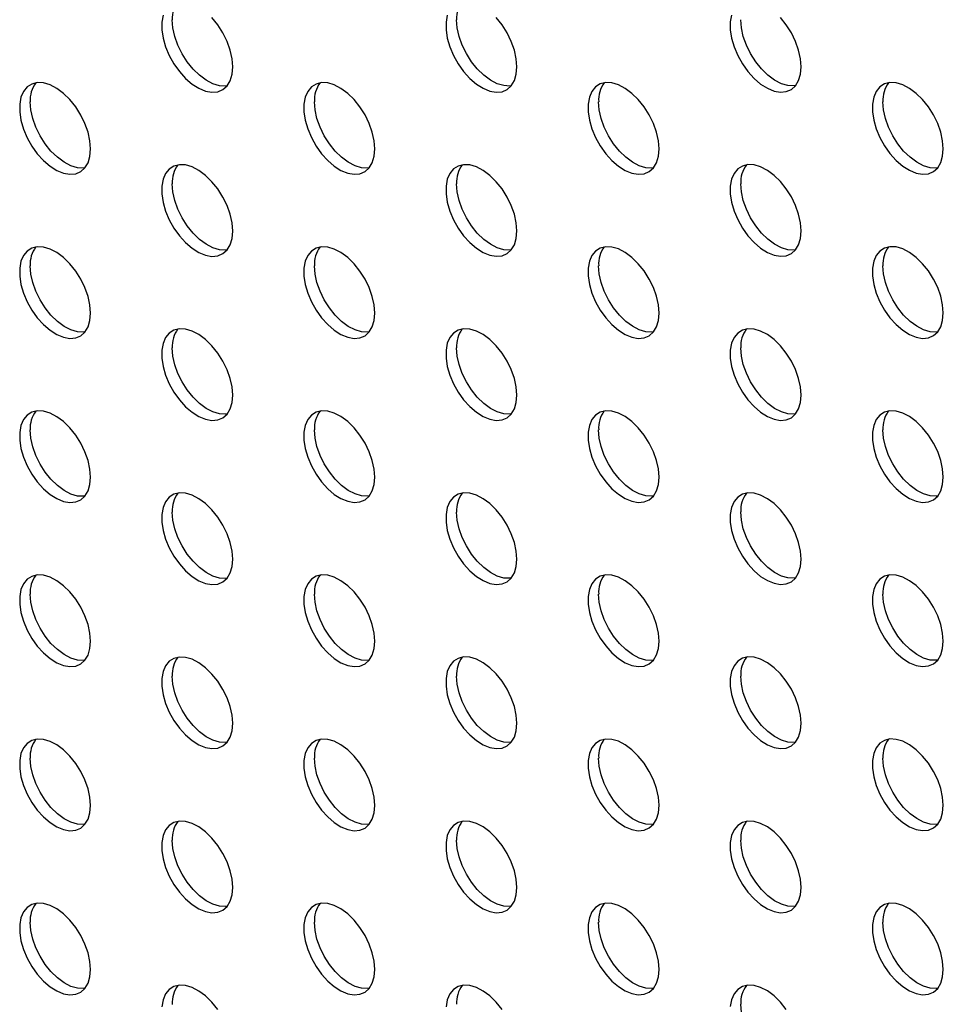
# Model space of a CAD drawing. Units: millimetres. Extents: x 2321 to 4024, y 26 to 608.
# Drawn here: x 2825 to 2844, y 171 to 191 of the extents above; entities that cross this region are included whole.
import ezdxf

# ---------------------------------------------------------------- set-up
doc = ezdxf.new("R2010")
doc.units = ezdxf.units.MM

msp = doc.modelspace()

# ---------------------------------------------------------------- linework, layer by layer
at = {"color": 7, "linetype": 'Continuous', "lineweight": 25, "flags": 128}
for points in [[(2828.296, 190.763), (2828.271, 190.626), (2828.271, 190.47), (2828.296, 190.303), (2828.346, 190.13), (2828.419, 189.958), (2828.512, 189.792), (2828.621, 189.639), (2828.744, 189.504), (2828.874, 189.392), (2829.009, 189.307), (2829.142, 189.252), (2829.269, 189.229), (2829.385, 189.24), (2829.487, 189.283), (2829.57, 189.357), (2829.631, 189.459), (2829.669, 189.586), (2829.682, 189.734)], [(2829.682, 189.734), (2829.669, 189.895), (2829.631, 190.066), (2829.57, 190.24), (2829.487, 190.41), (2829.385, 190.57), (2829.269, 190.715)], [(2833.953, 190.764), (2833.928, 190.626), (2833.928, 190.471), (2833.953, 190.304), (2834.003, 190.131), (2834.076, 189.958), (2834.169, 189.792), (2834.278, 189.639), (2834.4, 189.504), (2834.531, 189.392), (2834.665, 189.307), (2834.798, 189.252), (2834.925, 189.23), (2835.042, 189.24), (2835.144, 189.283), (2835.227, 189.357), (2835.288, 189.46), (2835.326, 189.587), (2835.339, 189.734)], [(2835.339, 189.734), (2835.326, 189.896), (2835.288, 190.067), (2835.227, 190.24), (2835.144, 190.41), (2835.042, 190.571), (2834.925, 190.715)], [(2839.61, 190.764), (2839.585, 190.627), (2839.585, 190.472), (2839.61, 190.304), (2839.66, 190.131), (2839.733, 189.959), (2839.826, 189.793), (2839.935, 189.64), (2840.057, 189.505), (2840.188, 189.393), (2840.322, 189.308), (2840.455, 189.253), (2840.582, 189.23), (2840.699, 189.241), (2840.8, 189.284), (2840.883, 189.358), (2840.945, 189.46), (2840.983, 189.587), (2840.996, 189.735)], [(2840.996, 189.735), (2840.983, 189.896), (2840.945, 190.067), (2840.883, 190.241), (2840.8, 190.411), (2840.699, 190.571), (2840.582, 190.716)], [(2829.57, 189.357), (2829.541, 189.353), (2829.418, 189.359), (2829.288, 189.398), (2829.153, 189.468), (2829.02, 189.567), (2828.893, 189.691), (2828.777, 189.836), (2828.675, 189.996), (2828.592, 190.166), (2828.531, 190.34), (2828.493, 190.51), (2828.48, 190.672)], [(2835.226, 189.357), (2835.197, 189.353), (2835.075, 189.36), (2834.945, 189.398), (2834.81, 189.469), (2834.677, 189.567), (2834.55, 189.692), (2834.434, 189.836), (2834.332, 189.997), (2834.249, 190.167), (2834.187, 190.34), (2834.15, 190.511), (2834.137, 190.673)], [(2840.883, 189.358), (2840.854, 189.354), (2840.732, 189.36), (2840.601, 189.399), (2840.467, 189.469), (2840.334, 189.568), (2840.207, 189.692), (2840.091, 189.837), (2839.989, 189.997), (2839.906, 190.167), (2839.844, 190.341), (2839.806, 190.512), (2839.794, 190.673)], [(2826.854, 188.1), (2826.841, 188.262), (2826.803, 188.433), (2826.741, 188.606), (2826.658, 188.776), (2826.557, 188.937), (2826.44, 189.082), (2826.313, 189.206), (2826.18, 189.305), (2826.046, 189.375), (2825.915, 189.414), (2825.793, 189.42), (2825.683, 189.393), (2825.591, 189.334), (2825.518, 189.245), (2825.468, 189.13), (2825.443, 188.992), (2825.443, 188.837), (2825.468, 188.67), (2825.518, 188.497), (2825.591, 188.324), (2825.683, 188.159), (2825.793, 188.005), (2825.915, 187.87), (2826.046, 187.758), (2826.18, 187.673), (2826.313, 187.619), (2826.44, 187.596), (2826.557, 187.606), (2826.658, 187.649), (2826.741, 187.724), (2826.803, 187.826), (2826.841, 187.953), (2826.854, 188.1)], [(2832.51, 188.101), (2832.498, 188.263), (2832.46, 188.433), (2832.398, 188.607), (2832.315, 188.777), (2832.213, 188.937), (2832.097, 189.082), (2831.97, 189.206), (2831.837, 189.305), (2831.703, 189.375), (2831.572, 189.414), (2831.45, 189.42), (2831.34, 189.393), (2831.248, 189.335), (2831.175, 189.246), (2831.125, 189.131), (2831.099, 188.993), (2831.099, 188.838), (2831.125, 188.671), (2831.175, 188.498), (2831.248, 188.325), (2831.34, 188.159), (2831.45, 188.006), (2831.572, 187.871), (2831.703, 187.759), (2831.837, 187.674), (2831.97, 187.619), (2832.097, 187.597), (2832.213, 187.607), (2832.315, 187.65), (2832.398, 187.724), (2832.46, 187.826), (2832.498, 187.954), (2832.51, 188.101)], [(2838.167, 188.101), (2838.155, 188.263), (2838.117, 188.434), (2838.055, 188.607), (2837.972, 188.777), (2837.87, 188.938), (2837.754, 189.083), (2837.627, 189.207), (2837.494, 189.306), (2837.36, 189.376), (2837.229, 189.415), (2837.107, 189.421), (2836.997, 189.394), (2836.904, 189.335), (2836.832, 189.246), (2836.782, 189.131), (2836.756, 188.993), (2836.756, 188.838), (2836.782, 188.671), (2836.832, 188.498), (2836.904, 188.326), (2836.997, 188.16), (2837.107, 188.006), (2837.229, 187.871), (2837.36, 187.759), (2837.494, 187.674), (2837.627, 187.62), (2837.754, 187.597), (2837.87, 187.608), (2837.972, 187.651), (2838.055, 187.725), (2838.117, 187.827), (2838.155, 187.954), (2838.167, 188.101)], [(2843.824, 188.102), (2843.811, 188.264), (2843.773, 188.434), (2843.712, 188.608), (2843.629, 188.778), (2843.527, 188.938), (2843.411, 189.083), (2843.284, 189.207), (2843.151, 189.306), (2843.016, 189.376), (2842.886, 189.415), (2842.763, 189.421), (2842.654, 189.394), (2842.561, 189.336), (2842.489, 189.247), (2842.439, 189.132), (2842.413, 188.994), (2842.413, 188.839), (2842.439, 188.672), (2842.489, 188.499), (2842.561, 188.326), (2842.654, 188.16), (2842.763, 188.007), (2842.886, 187.872), (2843.016, 187.76), (2843.151, 187.675), (2843.284, 187.62), (2843.411, 187.598), (2843.527, 187.608), (2843.629, 187.651), (2843.712, 187.725), (2843.773, 187.828), (2843.811, 187.955), (2843.824, 188.102)], [(2826.741, 187.723), (2826.712, 187.72), (2826.59, 187.726), (2826.459, 187.765), (2826.325, 187.835), (2826.192, 187.934), (2826.065, 188.058), (2825.948, 188.202), (2825.847, 188.363), (2825.764, 188.533), (2825.702, 188.706), (2825.664, 188.877), (2825.651, 189.039)], [(2832.398, 187.724), (2832.369, 187.72), (2832.247, 187.726), (2832.116, 187.765), (2831.982, 187.835), (2831.849, 187.934), (2831.722, 188.058), (2831.605, 188.203), (2831.504, 188.363), (2831.421, 188.533), (2831.359, 188.707), (2831.321, 188.878), (2831.308, 189.04)], [(2838.055, 187.724), (2838.026, 187.721), (2837.904, 187.727), (2837.773, 187.766), (2837.639, 187.836), (2837.506, 187.935), (2837.379, 188.059), (2837.262, 188.204), (2837.161, 188.364), (2837.077, 188.534), (2837.016, 188.707), (2836.978, 188.878), (2836.965, 189.04)], [(2843.712, 187.725), (2843.683, 187.721), (2843.56, 187.727), (2843.43, 187.766), (2843.296, 187.836), (2843.162, 187.935), (2843.035, 188.059), (2842.919, 188.204), (2842.817, 188.364), (2842.734, 188.534), (2842.673, 188.708), (2842.635, 188.879), (2842.622, 189.041)], [(2829.682, 186.467), (2829.669, 186.629), (2829.631, 186.8), (2829.57, 186.974), (2829.487, 187.144), (2829.385, 187.304), (2829.269, 187.449), (2829.142, 187.573), (2829.009, 187.672), (2828.874, 187.742), (2828.744, 187.781), (2828.621, 187.787), (2828.512, 187.76), (2828.419, 187.701), (2828.346, 187.613), (2828.296, 187.497), (2828.271, 187.36), (2828.271, 187.204), (2828.296, 187.037), (2828.346, 186.864), (2828.419, 186.692), (2828.512, 186.526), (2828.621, 186.373), (2828.744, 186.237), (2828.874, 186.125), (2829.009, 186.041), (2829.142, 185.986), (2829.269, 185.963), (2829.385, 185.974), (2829.487, 186.017), (2829.57, 186.091), (2829.631, 186.193), (2829.669, 186.32), (2829.682, 186.467)], [(2835.339, 186.468), (2835.326, 186.63), (2835.288, 186.801), (2835.227, 186.974), (2835.144, 187.144), (2835.042, 187.304), (2834.925, 187.449), (2834.798, 187.573), (2834.665, 187.672), (2834.531, 187.742), (2834.4, 187.781), (2834.278, 187.787), (2834.169, 187.761), (2834.076, 187.702), (2834.003, 187.613), (2833.953, 187.498), (2833.928, 187.36), (2833.928, 187.205), (2833.953, 187.038), (2834.003, 186.865), (2834.076, 186.692), (2834.169, 186.526), (2834.278, 186.373), (2834.4, 186.238), (2834.531, 186.126), (2834.665, 186.041), (2834.798, 185.986), (2834.925, 185.964), (2835.042, 185.974), (2835.144, 186.017), (2835.227, 186.091), (2835.288, 186.194), (2835.326, 186.321), (2835.339, 186.468)], [(2840.996, 186.468), (2840.983, 186.63), (2840.945, 186.801), (2840.883, 186.975), (2840.8, 187.145), (2840.699, 187.305), (2840.582, 187.45), (2840.455, 187.574), (2840.322, 187.673), (2840.188, 187.743), (2840.057, 187.782), (2839.935, 187.788), (2839.826, 187.761), (2839.733, 187.702), (2839.66, 187.614), (2839.61, 187.498), (2839.585, 187.361), (2839.585, 187.205), (2839.61, 187.038), (2839.66, 186.865), (2839.733, 186.693), (2839.826, 186.527), (2839.935, 186.374), (2840.057, 186.238), (2840.188, 186.126), (2840.322, 186.042), (2840.455, 185.987), (2840.582, 185.964), (2840.699, 185.975), (2840.8, 186.018), (2840.883, 186.092), (2840.945, 186.194), (2840.983, 186.321), (2840.996, 186.468)], [(2829.57, 186.09), (2829.541, 186.087), (2829.418, 186.093), (2829.288, 186.132), (2829.153, 186.202), (2829.02, 186.301), (2828.893, 186.425), (2828.777, 186.57), (2828.675, 186.73), (2828.592, 186.9), (2828.531, 187.074), (2828.493, 187.244), (2828.48, 187.406)], [(2835.226, 186.091), (2835.197, 186.087), (2835.075, 186.093), (2834.945, 186.132), (2834.81, 186.202), (2834.677, 186.301), (2834.55, 186.425), (2834.434, 186.57), (2834.332, 186.73), (2834.249, 186.9), (2834.187, 187.074), (2834.15, 187.245), (2834.137, 187.407)], [(2840.883, 186.092), (2840.854, 186.088), (2840.732, 186.094), (2840.601, 186.133), (2840.467, 186.203), (2840.334, 186.302), (2840.207, 186.426), (2840.091, 186.571), (2839.989, 186.731), (2839.906, 186.901), (2839.844, 187.075), (2839.806, 187.245), (2839.794, 187.407)], [(2826.854, 184.834), (2826.841, 184.996), (2826.803, 185.167), (2826.741, 185.34), (2826.658, 185.51), (2826.557, 185.671), (2826.44, 185.815), (2826.313, 185.939), (2826.18, 186.038), (2826.046, 186.109), (2825.915, 186.147), (2825.793, 186.153), (2825.683, 186.127), (2825.591, 186.068), (2825.518, 185.979), (2825.468, 185.864), (2825.443, 185.726), (2825.443, 185.571), (2825.468, 185.404), (2825.518, 185.231), (2825.591, 185.058), (2825.683, 184.892), (2825.793, 184.739), (2825.915, 184.604), (2826.046, 184.492), (2826.18, 184.407), (2826.313, 184.352), (2826.44, 184.33), (2826.557, 184.34), (2826.658, 184.383), (2826.741, 184.457), (2826.803, 184.56), (2826.841, 184.687), (2826.854, 184.834)], [(2832.51, 184.835), (2832.498, 184.996), (2832.46, 185.167), (2832.398, 185.341), (2832.315, 185.511), (2832.213, 185.671), (2832.097, 185.816), (2831.97, 185.94), (2831.837, 186.039), (2831.703, 186.109), (2831.572, 186.148), (2831.45, 186.154), (2831.34, 186.127), (2831.248, 186.068), (2831.175, 185.98), (2831.125, 185.864), (2831.099, 185.727), (2831.099, 185.571), (2831.125, 185.404), (2831.175, 185.231), (2831.248, 185.059), (2831.34, 184.893), (2831.45, 184.74), (2831.572, 184.605), (2831.703, 184.493), (2831.837, 184.408), (2831.97, 184.353), (2832.097, 184.33), (2832.213, 184.341), (2832.315, 184.384), (2832.398, 184.458), (2832.46, 184.56), (2832.498, 184.687), (2832.51, 184.835)], [(2838.167, 184.835), (2838.155, 184.997), (2838.117, 185.168), (2838.055, 185.341), (2837.972, 185.511), (2837.87, 185.672), (2837.754, 185.816), (2837.627, 185.941), (2837.494, 186.039), (2837.36, 186.11), (2837.229, 186.148), (2837.107, 186.155), (2836.997, 186.128), (2836.904, 186.069), (2836.832, 185.98), (2836.782, 185.865), (2836.756, 185.727), (2836.756, 185.572), (2836.782, 185.405), (2836.832, 185.232), (2836.904, 185.059), (2836.997, 184.893), (2837.107, 184.74), (2837.229, 184.605), (2837.36, 184.493), (2837.494, 184.408), (2837.627, 184.354), (2837.754, 184.331), (2837.87, 184.341), (2837.972, 184.384), (2838.055, 184.458), (2838.117, 184.561), (2838.155, 184.688), (2838.167, 184.835)], [(2843.824, 184.836), (2843.811, 184.998), (2843.773, 185.168), (2843.712, 185.342), (2843.629, 185.512), (2843.527, 185.672), (2843.411, 185.817), (2843.284, 185.941), (2843.151, 186.04), (2843.016, 186.11), (2842.886, 186.149), (2842.763, 186.155), (2842.654, 186.128), (2842.561, 186.069), (2842.489, 185.981), (2842.439, 185.866), (2842.413, 185.728), (2842.413, 185.573), (2842.439, 185.405), (2842.489, 185.232), (2842.561, 185.06), (2842.654, 184.894), (2842.763, 184.741), (2842.886, 184.606), (2843.016, 184.494), (2843.151, 184.409), (2843.284, 184.354), (2843.411, 184.331), (2843.527, 184.342), (2843.629, 184.385), (2843.712, 184.459), (2843.773, 184.561), (2843.811, 184.688), (2843.824, 184.836)], [(2843.712, 184.459), (2843.683, 184.455), (2843.56, 184.461), (2843.43, 184.5), (2843.296, 184.57), (2843.162, 184.669), (2843.035, 184.793), (2842.919, 184.938), (2842.817, 185.098), (2842.734, 185.268), (2842.673, 185.442), (2842.635, 185.613), (2842.622, 185.774)], [(2826.741, 184.457), (2826.712, 184.453), (2826.59, 184.46), (2826.459, 184.498), (2826.325, 184.568), (2826.192, 184.667), (2826.065, 184.791), (2825.948, 184.936), (2825.847, 185.097), (2825.764, 185.267), (2825.702, 185.44), (2825.664, 185.611), (2825.651, 185.773)], [(2832.398, 184.458), (2832.369, 184.454), (2832.247, 184.46), (2832.116, 184.499), (2831.982, 184.569), (2831.849, 184.668), (2831.722, 184.792), (2831.605, 184.937), (2831.504, 185.097), (2831.421, 185.267), (2831.359, 185.441), (2831.321, 185.611), (2831.308, 185.773)], [(2838.055, 184.458), (2838.026, 184.454), (2837.904, 184.461), (2837.773, 184.499), (2837.639, 184.57), (2837.506, 184.668), (2837.379, 184.793), (2837.262, 184.937), (2837.161, 185.098), (2837.077, 185.268), (2837.016, 185.441), (2836.978, 185.612), (2836.965, 185.774)], [(2829.682, 183.201), (2829.669, 183.363), (2829.631, 183.534), (2829.57, 183.707), (2829.487, 183.877), (2829.385, 184.038), (2829.269, 184.183), (2829.142, 184.307), (2829.009, 184.406), (2828.874, 184.476), (2828.744, 184.515), (2828.621, 184.521), (2828.512, 184.494), (2828.419, 184.435), (2828.346, 184.346), (2828.296, 184.231), (2828.271, 184.093), (2828.271, 183.938), (2828.296, 183.771), (2828.346, 183.598), (2828.419, 183.426), (2828.512, 183.26), (2828.621, 183.106), (2828.744, 182.971), (2828.874, 182.859), (2829.009, 182.774), (2829.142, 182.72), (2829.269, 182.697), (2829.385, 182.707), (2829.487, 182.75), (2829.57, 182.825), (2829.631, 182.927), (2829.669, 183.054), (2829.682, 183.201)], [(2835.339, 183.202), (2835.326, 183.364), (2835.288, 183.534), (2835.227, 183.708), (2835.144, 183.878), (2835.042, 184.038), (2834.925, 184.183), (2834.798, 184.307), (2834.665, 184.406), (2834.531, 184.476), (2834.4, 184.515), (2834.278, 184.521), (2834.169, 184.494), (2834.076, 184.436), (2834.003, 184.347), (2833.953, 184.232), (2833.928, 184.094), (2833.928, 183.939), (2833.953, 183.772), (2834.003, 183.599), (2834.076, 183.426), (2834.169, 183.26), (2834.278, 183.107), (2834.4, 182.972), (2834.531, 182.86), (2834.665, 182.775), (2834.798, 182.72), (2834.925, 182.698), (2835.042, 182.708), (2835.144, 182.751), (2835.227, 182.825), (2835.288, 182.927), (2835.326, 183.055), (2835.339, 183.202)], [(2840.996, 183.202), (2840.983, 183.364), (2840.945, 183.535), (2840.883, 183.709), (2840.8, 183.878), (2840.699, 184.039), (2840.582, 184.184), (2840.455, 184.308), (2840.322, 184.407), (2840.188, 184.477), (2840.057, 184.516), (2839.935, 184.522), (2839.826, 184.495), (2839.733, 184.436), (2839.66, 184.347), (2839.61, 184.232), (2839.585, 184.094), (2839.585, 183.939), (2839.61, 183.772), (2839.66, 183.599), (2839.733, 183.427), (2839.826, 183.261), (2839.935, 183.107), (2840.057, 182.972), (2840.188, 182.86), (2840.322, 182.775), (2840.455, 182.721), (2840.582, 182.698), (2840.699, 182.709), (2840.8, 182.752), (2840.883, 182.826), (2840.945, 182.928), (2840.983, 183.055), (2840.996, 183.202)], [(2829.57, 182.824), (2829.541, 182.821), (2829.418, 182.827), (2829.288, 182.866), (2829.153, 182.936), (2829.02, 183.035), (2828.893, 183.159), (2828.777, 183.303), (2828.675, 183.464), (2828.592, 183.634), (2828.531, 183.807), (2828.493, 183.978), (2828.48, 184.14)], [(2835.226, 182.825), (2835.197, 182.821), (2835.075, 182.827), (2834.945, 182.866), (2834.81, 182.936), (2834.677, 183.035), (2834.55, 183.159), (2834.434, 183.304), (2834.332, 183.464), (2834.249, 183.634), (2834.187, 183.808), (2834.15, 183.979), (2834.137, 184.141)], [(2840.883, 182.825), (2840.854, 182.822), (2840.732, 182.828), (2840.601, 182.867), (2840.467, 182.937), (2840.334, 183.036), (2840.207, 183.16), (2840.091, 183.305), (2839.989, 183.465), (2839.906, 183.635), (2839.844, 183.808), (2839.806, 183.979), (2839.794, 184.141)], [(2826.854, 181.568), (2826.841, 181.73), (2826.803, 181.901), (2826.741, 182.074), (2826.658, 182.244), (2826.557, 182.404), (2826.44, 182.549), (2826.313, 182.673), (2826.18, 182.772), (2826.046, 182.842), (2825.915, 182.881), (2825.793, 182.887), (2825.683, 182.86), (2825.591, 182.802), (2825.518, 182.713), (2825.468, 182.598), (2825.443, 182.46), (2825.443, 182.305), (2825.468, 182.138), (2825.518, 181.965), (2825.591, 181.792), (2825.683, 181.626), (2825.793, 181.473), (2825.915, 181.338), (2826.046, 181.226), (2826.18, 181.141), (2826.313, 181.086), (2826.44, 181.064), (2826.557, 181.074), (2826.658, 181.117), (2826.741, 181.191), (2826.803, 181.294), (2826.841, 181.421), (2826.854, 181.568)], [(2832.51, 181.568), (2832.498, 181.73), (2832.46, 181.901), (2832.398, 182.075), (2832.315, 182.245), (2832.213, 182.405), (2832.097, 182.55), (2831.97, 182.674), (2831.837, 182.773), (2831.703, 182.843), (2831.572, 182.882), (2831.45, 182.888), (2831.34, 182.861), (2831.248, 182.802), (2831.175, 182.714), (2831.125, 182.598), (2831.099, 182.461), (2831.099, 182.305), (2831.125, 182.138), (2831.175, 181.965), (2831.248, 181.793), (2831.34, 181.627), (2831.45, 181.474), (2831.572, 181.338), (2831.703, 181.226), (2831.837, 181.142), (2831.97, 181.087), (2832.097, 181.064), (2832.213, 181.075), (2832.315, 181.118), (2832.398, 181.192), (2832.46, 181.294), (2832.498, 181.421), (2832.51, 181.568)], [(2838.167, 181.569), (2838.155, 181.731), (2838.117, 181.902), (2838.055, 182.075), (2837.972, 182.245), (2837.87, 182.405), (2837.754, 182.55), (2837.627, 182.674), (2837.494, 182.773), (2837.36, 182.843), (2837.229, 182.882), (2837.107, 182.888), (2836.997, 182.862), (2836.904, 182.803), (2836.832, 182.714), (2836.782, 182.599), (2836.756, 182.461), (2836.756, 182.306), (2836.782, 182.139), (2836.832, 181.966), (2836.904, 181.793), (2836.997, 181.627), (2837.107, 181.474), (2837.229, 181.339), (2837.36, 181.227), (2837.494, 181.142), (2837.627, 181.087), (2837.754, 181.065), (2837.87, 181.075), (2837.972, 181.118), (2838.055, 181.192), (2838.117, 181.295), (2838.155, 181.422), (2838.167, 181.569)], [(2843.824, 181.569), (2843.811, 181.731), (2843.773, 181.902), (2843.712, 182.076), (2843.629, 182.246), (2843.527, 182.406), (2843.411, 182.551), (2843.284, 182.675), (2843.151, 182.774), (2843.016, 182.844), (2842.886, 182.883), (2842.763, 182.889), (2842.654, 182.862), (2842.561, 182.803), (2842.489, 182.715), (2842.439, 182.599), (2842.413, 182.462), (2842.413, 182.306), (2842.439, 182.139), (2842.489, 181.966), (2842.561, 181.794), (2842.654, 181.628), (2842.763, 181.475), (2842.886, 181.34), (2843.016, 181.227), (2843.151, 181.143), (2843.284, 181.088), (2843.411, 181.065), (2843.527, 181.076), (2843.629, 181.119), (2843.712, 181.193), (2843.773, 181.295), (2843.811, 181.422), (2843.824, 181.569)], [(2826.741, 181.191), (2826.712, 181.187), (2826.59, 181.193), (2826.459, 181.232), (2826.325, 181.302), (2826.192, 181.401), (2826.065, 181.525), (2825.948, 181.67), (2825.847, 181.83), (2825.764, 182), (2825.702, 182.174), (2825.664, 182.345), (2825.651, 182.507)], [(2832.398, 181.191), (2832.369, 181.188), (2832.247, 181.194), (2832.116, 181.233), (2831.982, 181.303), (2831.849, 181.402), (2831.722, 181.526), (2831.605, 181.671), (2831.504, 181.831), (2831.421, 182.001), (2831.359, 182.175), (2831.321, 182.345), (2831.308, 182.507)], [(2838.055, 181.192), (2838.026, 181.188), (2837.904, 181.194), (2837.773, 181.233), (2837.639, 181.303), (2837.506, 181.402), (2837.379, 181.526), (2837.262, 181.671), (2837.161, 181.832), (2837.077, 182.002), (2837.016, 182.175), (2836.978, 182.346), (2836.965, 182.508)], [(2843.712, 181.193), (2843.683, 181.189), (2843.56, 181.195), (2843.43, 181.234), (2843.296, 181.304), (2843.162, 181.403), (2843.035, 181.527), (2842.919, 181.672), (2842.817, 181.832), (2842.734, 182.002), (2842.673, 182.176), (2842.635, 182.346), (2842.622, 182.508)], [(2829.682, 179.935), (2829.669, 180.097), (2829.631, 180.268), (2829.57, 180.441), (2829.487, 180.611), (2829.385, 180.772), (2829.269, 180.916), (2829.142, 181.041), (2829.009, 181.139), (2828.874, 181.21), (2828.744, 181.248), (2828.621, 181.254), (2828.512, 181.228), (2828.419, 181.169), (2828.346, 181.08), (2828.296, 180.965), (2828.271, 180.827), (2828.271, 180.672), (2828.296, 180.505), (2828.346, 180.332), (2828.419, 180.159), (2828.512, 179.993), (2828.621, 179.84), (2828.744, 179.705), (2828.874, 179.593), (2829.009, 179.508), (2829.142, 179.453), (2829.269, 179.431), (2829.385, 179.441), (2829.487, 179.484), (2829.57, 179.558), (2829.631, 179.661), (2829.669, 179.788), (2829.682, 179.935)], [(2835.339, 179.936), (2835.326, 180.097), (2835.288, 180.268), (2835.227, 180.442), (2835.144, 180.612), (2835.042, 180.772), (2834.925, 180.917), (2834.798, 181.041), (2834.665, 181.14), (2834.531, 181.21), (2834.4, 181.249), (2834.278, 181.255), (2834.169, 181.228), (2834.076, 181.169), (2834.003, 181.081), (2833.953, 180.965), (2833.928, 180.828), (2833.928, 180.672), (2833.953, 180.505), (2834.003, 180.332), (2834.076, 180.16), (2834.169, 179.994), (2834.278, 179.841), (2834.4, 179.706), (2834.531, 179.594), (2834.665, 179.509), (2834.798, 179.454), (2834.925, 179.431), (2835.042, 179.442), (2835.144, 179.485), (2835.227, 179.559), (2835.288, 179.661), (2835.326, 179.788), (2835.339, 179.936)], [(2840.996, 179.936), (2840.983, 180.098), (2840.945, 180.269), (2840.883, 180.442), (2840.8, 180.612), (2840.699, 180.773), (2840.582, 180.917), (2840.455, 181.042), (2840.322, 181.14), (2840.188, 181.211), (2840.057, 181.249), (2839.935, 181.256), (2839.826, 181.229), (2839.733, 181.17), (2839.66, 181.081), (2839.61, 180.966), (2839.585, 180.828), (2839.585, 180.673), (2839.61, 180.506), (2839.66, 180.333), (2839.733, 180.16), (2839.826, 179.995), (2839.935, 179.841), (2840.057, 179.706), (2840.188, 179.594), (2840.322, 179.509), (2840.455, 179.455), (2840.582, 179.432), (2840.699, 179.442), (2840.8, 179.485), (2840.883, 179.559), (2840.945, 179.662), (2840.983, 179.789), (2840.996, 179.936)], [(2829.57, 179.558), (2829.541, 179.554), (2829.418, 179.561), (2829.288, 179.599), (2829.153, 179.669), (2829.02, 179.768), (2828.893, 179.893), (2828.777, 180.037), (2828.675, 180.198), (2828.592, 180.368), (2828.531, 180.541), (2828.493, 180.712), (2828.48, 180.874)], [(2835.226, 179.559), (2835.197, 179.555), (2835.075, 179.561), (2834.945, 179.6), (2834.81, 179.67), (2834.677, 179.769), (2834.55, 179.893), (2834.434, 180.038), (2834.332, 180.198), (2834.249, 180.368), (2834.187, 180.542), (2834.15, 180.713), (2834.137, 180.874)], [(2840.883, 179.559), (2840.854, 179.556), (2840.732, 179.562), (2840.601, 179.6), (2840.467, 179.671), (2840.334, 179.769), (2840.207, 179.894), (2840.091, 180.038), (2839.989, 180.199), (2839.906, 180.369), (2839.844, 180.542), (2839.806, 180.713), (2839.794, 180.875)], [(2826.854, 178.302), (2826.841, 178.464), (2826.803, 178.634), (2826.741, 178.808), (2826.658, 178.978), (2826.557, 179.138), (2826.44, 179.283), (2826.313, 179.407), (2826.18, 179.506), (2826.046, 179.576), (2825.915, 179.615), (2825.793, 179.621), (2825.683, 179.594), (2825.591, 179.536), (2825.518, 179.447), (2825.468, 179.332), (2825.443, 179.194), (2825.443, 179.039), (2825.468, 178.872), (2825.518, 178.699), (2825.591, 178.526), (2825.683, 178.36), (2825.793, 178.207), (2825.915, 178.072), (2826.046, 177.96), (2826.18, 177.875), (2826.313, 177.82), (2826.44, 177.798), (2826.557, 177.808), (2826.658, 177.851), (2826.741, 177.925), (2826.803, 178.027), (2826.841, 178.155), (2826.854, 178.302)], [(2832.51, 178.302), (2832.498, 178.464), (2832.46, 178.635), (2832.398, 178.808), (2832.315, 178.978), (2832.213, 179.139), (2832.097, 179.284), (2831.97, 179.408), (2831.837, 179.507), (2831.703, 179.577), (2831.572, 179.616), (2831.45, 179.622), (2831.34, 179.595), (2831.248, 179.536), (2831.175, 179.447), (2831.125, 179.332), (2831.099, 179.194), (2831.099, 179.039), (2831.125, 178.872), (2831.175, 178.699), (2831.248, 178.527), (2831.34, 178.361), (2831.45, 178.207), (2831.572, 178.072), (2831.703, 177.96), (2831.837, 177.875), (2831.97, 177.821), (2832.097, 177.798), (2832.213, 177.808), (2832.315, 177.852), (2832.398, 177.926), (2832.46, 178.028), (2832.498, 178.155), (2832.51, 178.302)], [(2838.167, 178.303), (2838.155, 178.465), (2838.117, 178.635), (2838.055, 178.809), (2837.972, 178.979), (2837.87, 179.139), (2837.754, 179.284), (2837.627, 179.408), (2837.494, 179.507), (2837.36, 179.577), (2837.229, 179.616), (2837.107, 179.622), (2836.997, 179.595), (2836.904, 179.537), (2836.832, 179.448), (2836.782, 179.333), (2836.756, 179.195), (2836.756, 179.04), (2836.782, 178.873), (2836.832, 178.7), (2836.904, 178.527), (2836.997, 178.361), (2837.107, 178.208), (2837.229, 178.073), (2837.36, 177.961), (2837.494, 177.876), (2837.627, 177.821), (2837.754, 177.799), (2837.87, 177.809), (2837.972, 177.852), (2838.055, 177.926), (2838.117, 178.029), (2838.155, 178.156), (2838.167, 178.303)], [(2843.824, 178.303), (2843.811, 178.465), (2843.773, 178.636), (2843.712, 178.81), (2843.629, 178.98), (2843.527, 179.14), (2843.411, 179.285), (2843.284, 179.409), (2843.151, 179.508), (2843.016, 179.578), (2842.886, 179.617), (2842.763, 179.623), (2842.654, 179.596), (2842.561, 179.537), (2842.489, 179.448), (2842.439, 179.333), (2842.413, 179.195), (2842.413, 179.04), (2842.439, 178.873), (2842.489, 178.7), (2842.561, 178.528), (2842.654, 178.362), (2842.763, 178.208), (2842.886, 178.073), (2843.016, 177.961), (2843.151, 177.876), (2843.284, 177.822), (2843.411, 177.799), (2843.527, 177.81), (2843.629, 177.853), (2843.712, 177.927), (2843.773, 178.029), (2843.811, 178.156), (2843.824, 178.303)], [(2826.741, 177.925), (2826.712, 177.921), (2826.59, 177.927), (2826.459, 177.966), (2826.325, 178.036), (2826.192, 178.135), (2826.065, 178.259), (2825.948, 178.404), (2825.847, 178.564), (2825.764, 178.734), (2825.702, 178.908), (2825.664, 179.079), (2825.651, 179.241)], [(2832.398, 177.925), (2832.369, 177.922), (2832.247, 177.928), (2832.116, 177.967), (2831.982, 178.037), (2831.849, 178.136), (2831.722, 178.26), (2831.605, 178.405), (2831.504, 178.565), (2831.421, 178.735), (2831.359, 178.908), (2831.321, 179.079), (2831.308, 179.241)], [(2838.055, 177.926), (2838.026, 177.922), (2837.904, 177.928), (2837.773, 177.967), (2837.639, 178.037), (2837.506, 178.136), (2837.379, 178.26), (2837.262, 178.405), (2837.161, 178.565), (2837.077, 178.735), (2837.016, 178.909), (2836.978, 179.08), (2836.965, 179.242)], [(2843.712, 177.926), (2843.683, 177.923), (2843.56, 177.929), (2843.43, 177.968), (2843.296, 178.038), (2843.162, 178.137), (2843.035, 178.261), (2842.919, 178.406), (2842.817, 178.566), (2842.734, 178.736), (2842.673, 178.909), (2842.635, 179.08), (2842.622, 179.242)], [(2829.682, 176.669), (2829.669, 176.831), (2829.631, 177.002), (2829.57, 177.175), (2829.487, 177.345), (2829.385, 177.505), (2829.269, 177.65), (2829.142, 177.774), (2829.009, 177.873), (2828.874, 177.943), (2828.744, 177.982), (2828.621, 177.988), (2828.512, 177.961), (2828.419, 177.903), (2828.346, 177.814), (2828.296, 177.699), (2828.271, 177.561), (2828.271, 177.406), (2828.296, 177.239), (2828.346, 177.066), (2828.419, 176.893), (2828.512, 176.727), (2828.621, 176.574), (2828.744, 176.439), (2828.874, 176.327), (2829.009, 176.242), (2829.142, 176.187), (2829.269, 176.165), (2829.385, 176.175), (2829.487, 176.218), (2829.57, 176.292), (2829.631, 176.395), (2829.669, 176.522), (2829.682, 176.669)], [(2835.339, 176.669), (2835.326, 176.831), (2835.288, 177.002), (2835.227, 177.176), (2835.144, 177.346), (2835.042, 177.506), (2834.925, 177.651), (2834.798, 177.775), (2834.665, 177.874), (2834.531, 177.944), (2834.4, 177.983), (2834.278, 177.989), (2834.169, 177.962), (2834.076, 177.903), (2834.003, 177.815), (2833.953, 177.699), (2833.928, 177.562), (2833.928, 177.406), (2833.953, 177.239), (2834.003, 177.066), (2834.076, 176.894), (2834.169, 176.728), (2834.278, 176.575), (2834.4, 176.439), (2834.531, 176.327), (2834.665, 176.243), (2834.798, 176.188), (2834.925, 176.165), (2835.042, 176.176), (2835.144, 176.219), (2835.227, 176.293), (2835.288, 176.395), (2835.326, 176.522), (2835.339, 176.669)], [(2840.996, 176.67), (2840.983, 176.832), (2840.945, 177.003), (2840.883, 177.176), (2840.8, 177.346), (2840.699, 177.506), (2840.582, 177.651), (2840.455, 177.775), (2840.322, 177.874), (2840.188, 177.944), (2840.057, 177.983), (2839.935, 177.989), (2839.826, 177.963), (2839.733, 177.904), (2839.66, 177.815), (2839.61, 177.7), (2839.585, 177.562), (2839.585, 177.407), (2839.61, 177.24), (2839.66, 177.067), (2839.733, 176.894), (2839.826, 176.728), (2839.935, 176.575), (2840.057, 176.44), (2840.188, 176.328), (2840.322, 176.243), (2840.455, 176.188), (2840.582, 176.166), (2840.699, 176.176), (2840.8, 176.219), (2840.883, 176.293), (2840.945, 176.396), (2840.983, 176.523), (2840.996, 176.67)], [(2829.57, 176.292), (2829.541, 176.288), (2829.418, 176.294), (2829.288, 176.333), (2829.153, 176.403), (2829.02, 176.502), (2828.893, 176.626), (2828.777, 176.771), (2828.675, 176.931), (2828.592, 177.101), (2828.531, 177.275), (2828.493, 177.446), (2828.48, 177.608)], [(2835.226, 176.292), (2835.197, 176.289), (2835.075, 176.295), (2834.945, 176.334), (2834.81, 176.404), (2834.677, 176.503), (2834.55, 176.627), (2834.434, 176.772), (2834.332, 176.932), (2834.249, 177.102), (2834.187, 177.276), (2834.15, 177.446), (2834.137, 177.608)], [(2840.883, 176.293), (2840.854, 176.289), (2840.732, 176.295), (2840.601, 176.334), (2840.467, 176.404), (2840.334, 176.503), (2840.207, 176.627), (2840.091, 176.772), (2839.989, 176.933), (2839.906, 177.103), (2839.844, 177.276), (2839.806, 177.447), (2839.794, 177.609)], [(2826.854, 175.036), (2826.841, 175.197), (2826.803, 175.368), (2826.741, 175.542), (2826.658, 175.712), (2826.557, 175.872), (2826.44, 176.017), (2826.313, 176.141), (2826.18, 176.24), (2826.046, 176.31), (2825.915, 176.349), (2825.793, 176.355), (2825.683, 176.328), (2825.591, 176.269), (2825.518, 176.181), (2825.468, 176.065), (2825.443, 175.928), (2825.443, 175.772), (2825.468, 175.605), (2825.518, 175.432), (2825.591, 175.26), (2825.683, 175.094), (2825.793, 174.941), (2825.915, 174.806), (2826.046, 174.694), (2826.18, 174.609), (2826.313, 174.554), (2826.44, 174.531), (2826.557, 174.542), (2826.658, 174.585), (2826.741, 174.659), (2826.803, 174.761), (2826.841, 174.888), (2826.854, 175.036)], [(2832.51, 175.036), (2832.498, 175.198), (2832.46, 175.369), (2832.398, 175.542), (2832.315, 175.712), (2832.213, 175.873), (2832.097, 176.017), (2831.97, 176.142), (2831.837, 176.24), (2831.703, 176.311), (2831.572, 176.349), (2831.45, 176.355), (2831.34, 176.329), (2831.248, 176.27), (2831.175, 176.181), (2831.125, 176.066), (2831.099, 175.928), (2831.099, 175.773), (2831.125, 175.606), (2831.175, 175.433), (2831.248, 175.26), (2831.34, 175.094), (2831.45, 174.941), (2831.572, 174.806), (2831.703, 174.694), (2831.837, 174.609), (2831.97, 174.554), (2832.097, 174.532), (2832.213, 174.542), (2832.315, 174.585), (2832.398, 174.659), (2832.46, 174.762), (2832.498, 174.889), (2832.51, 175.036)], [(2838.167, 175.037), (2838.155, 175.198), (2838.117, 175.369), (2838.055, 175.543), (2837.972, 175.713), (2837.87, 175.873), (2837.754, 176.018), (2837.627, 176.142), (2837.494, 176.241), (2837.36, 176.311), (2837.229, 176.35), (2837.107, 176.356), (2836.997, 176.329), (2836.904, 176.27), (2836.832, 176.182), (2836.782, 176.066), (2836.756, 175.929), (2836.756, 175.774), (2836.782, 175.606), (2836.832, 175.433), (2836.904, 175.261), (2836.997, 175.095), (2837.107, 174.942), (2837.229, 174.807), (2837.36, 174.695), (2837.494, 174.61), (2837.627, 174.555), (2837.754, 174.532), (2837.87, 174.543), (2837.972, 174.586), (2838.055, 174.66), (2838.117, 174.762), (2838.155, 174.889), (2838.167, 175.037)], [(2843.824, 175.037), (2843.811, 175.199), (2843.773, 175.37), (2843.712, 175.543), (2843.629, 175.713), (2843.527, 175.874), (2843.411, 176.018), (2843.284, 176.143), (2843.151, 176.242), (2843.016, 176.312), (2842.886, 176.35), (2842.763, 176.357), (2842.654, 176.33), (2842.561, 176.271), (2842.489, 176.182), (2842.439, 176.067), (2842.413, 175.929), (2842.413, 175.774), (2842.439, 175.607), (2842.489, 175.434), (2842.561, 175.261), (2842.654, 175.096), (2842.763, 174.942), (2842.886, 174.807), (2843.016, 174.695), (2843.151, 174.61), (2843.284, 174.556), (2843.411, 174.533), (2843.527, 174.543), (2843.629, 174.586), (2843.712, 174.66), (2843.773, 174.763), (2843.811, 174.89), (2843.824, 175.037)], [(2826.741, 174.659), (2826.712, 174.655), (2826.59, 174.661), (2826.459, 174.7), (2826.325, 174.77), (2826.192, 174.869), (2826.065, 174.993), (2825.948, 175.138), (2825.847, 175.298), (2825.764, 175.468), (2825.702, 175.642), (2825.664, 175.812), (2825.651, 175.974)], [(2832.398, 174.659), (2832.369, 174.655), (2832.247, 174.662), (2832.116, 174.7), (2831.982, 174.771), (2831.849, 174.869), (2831.722, 174.994), (2831.605, 175.138), (2831.504, 175.299), (2831.421, 175.469), (2831.359, 175.642), (2831.321, 175.813), (2831.308, 175.975)], [(2838.055, 174.66), (2838.026, 174.656), (2837.904, 174.662), (2837.773, 174.701), (2837.639, 174.771), (2837.506, 174.87), (2837.379, 174.994), (2837.262, 175.139), (2837.161, 175.299), (2837.077, 175.469), (2837.016, 175.643), (2836.978, 175.814), (2836.965, 175.975)], [(2843.712, 174.66), (2843.683, 174.657), (2843.56, 174.663), (2843.43, 174.701), (2843.296, 174.772), (2843.162, 174.87), (2843.035, 174.995), (2842.919, 175.139), (2842.817, 175.3), (2842.734, 175.47), (2842.673, 175.643), (2842.635, 175.814), (2842.622, 175.976)], [(2829.682, 173.403), (2829.669, 173.565), (2829.631, 173.735), (2829.57, 173.909), (2829.487, 174.079), (2829.385, 174.239), (2829.269, 174.384), (2829.142, 174.508), (2829.009, 174.607), (2828.874, 174.677), (2828.744, 174.716), (2828.621, 174.722), (2828.512, 174.695), (2828.419, 174.637), (2828.346, 174.548), (2828.296, 174.433), (2828.271, 174.295), (2828.271, 174.14), (2828.296, 173.973), (2828.346, 173.8), (2828.419, 173.627), (2828.512, 173.461), (2828.621, 173.308), (2828.744, 173.173), (2828.874, 173.061), (2829.009, 172.976), (2829.142, 172.921), (2829.269, 172.899), (2829.385, 172.909), (2829.487, 172.952), (2829.57, 173.026), (2829.631, 173.128), (2829.669, 173.256), (2829.682, 173.403)], [(2835.339, 173.403), (2835.326, 173.565), (2835.288, 173.736), (2835.227, 173.909), (2835.144, 174.079), (2835.042, 174.24), (2834.925, 174.385), (2834.798, 174.509), (2834.665, 174.608), (2834.531, 174.678), (2834.4, 174.717), (2834.278, 174.723), (2834.169, 174.696), (2834.076, 174.637), (2834.003, 174.548), (2833.953, 174.433), (2833.928, 174.295), (2833.928, 174.14), (2833.953, 173.973), (2834.003, 173.8), (2834.076, 173.628), (2834.169, 173.462), (2834.278, 173.308), (2834.4, 173.173), (2834.531, 173.061), (2834.665, 172.976), (2834.798, 172.922), (2834.925, 172.899), (2835.042, 172.91), (2835.144, 172.953), (2835.227, 173.027), (2835.288, 173.129), (2835.326, 173.256), (2835.339, 173.403)], [(2840.996, 173.404), (2840.983, 173.566), (2840.945, 173.736), (2840.883, 173.91), (2840.8, 174.08), (2840.699, 174.24), (2840.582, 174.385), (2840.455, 174.509), (2840.322, 174.608), (2840.188, 174.678), (2840.057, 174.717), (2839.935, 174.723), (2839.826, 174.696), (2839.733, 174.638), (2839.66, 174.549), (2839.61, 174.434), (2839.585, 174.296), (2839.585, 174.141), (2839.61, 173.974), (2839.66, 173.801), (2839.733, 173.628), (2839.826, 173.462), (2839.935, 173.309), (2840.057, 173.174), (2840.188, 173.062), (2840.322, 172.977), (2840.455, 172.922), (2840.582, 172.9), (2840.699, 172.91), (2840.8, 172.953), (2840.883, 173.027), (2840.945, 173.13), (2840.983, 173.257), (2840.996, 173.404)], [(2829.57, 173.026), (2829.541, 173.022), (2829.418, 173.028), (2829.288, 173.067), (2829.153, 173.137), (2829.02, 173.236), (2828.893, 173.36), (2828.777, 173.505), (2828.675, 173.665), (2828.592, 173.835), (2828.531, 174.009), (2828.493, 174.18), (2828.48, 174.342)], [(2835.226, 173.026), (2835.197, 173.023), (2835.075, 173.029), (2834.945, 173.068), (2834.81, 173.138), (2834.677, 173.237), (2834.55, 173.361), (2834.434, 173.506), (2834.332, 173.666), (2834.249, 173.836), (2834.187, 174.009), (2834.15, 174.18), (2834.137, 174.342)], [(2840.883, 173.027), (2840.854, 173.023), (2840.732, 173.029), (2840.601, 173.068), (2840.467, 173.138), (2840.334, 173.237), (2840.207, 173.361), (2840.091, 173.506), (2839.989, 173.666), (2839.906, 173.836), (2839.844, 174.01), (2839.806, 174.181), (2839.794, 174.343)], [(2826.854, 171.769), (2826.841, 171.931), (2826.803, 172.102), (2826.741, 172.276), (2826.658, 172.446), (2826.557, 172.606), (2826.44, 172.751), (2826.313, 172.875), (2826.18, 172.974), (2826.046, 173.044), (2825.915, 173.083), (2825.793, 173.089), (2825.683, 173.062), (2825.591, 173.003), (2825.518, 172.915), (2825.468, 172.799), (2825.443, 172.662), (2825.443, 172.506), (2825.468, 172.339), (2825.518, 172.166), (2825.591, 171.994), (2825.683, 171.828), (2825.793, 171.675), (2825.915, 171.539), (2826.046, 171.427), (2826.18, 171.343), (2826.313, 171.288), (2826.44, 171.265), (2826.557, 171.276), (2826.658, 171.319), (2826.741, 171.393), (2826.803, 171.495), (2826.841, 171.622), (2826.854, 171.769)], [(2832.51, 171.77), (2832.498, 171.932), (2832.46, 172.103), (2832.398, 172.276), (2832.315, 172.446), (2832.213, 172.606), (2832.097, 172.751), (2831.97, 172.875), (2831.837, 172.974), (2831.703, 173.044), (2831.572, 173.083), (2831.45, 173.089), (2831.34, 173.063), (2831.248, 173.004), (2831.175, 172.915), (2831.125, 172.8), (2831.099, 172.662), (2831.099, 172.507), (2831.125, 172.34), (2831.175, 172.167), (2831.248, 171.994), (2831.34, 171.828), (2831.45, 171.675), (2831.572, 171.54), (2831.703, 171.428), (2831.837, 171.343), (2831.97, 171.288), (2832.097, 171.266), (2832.213, 171.276), (2832.315, 171.319), (2832.398, 171.393), (2832.46, 171.496), (2832.498, 171.623), (2832.51, 171.77)], [(2838.167, 171.77), (2838.155, 171.932), (2838.117, 172.103), (2838.055, 172.277), (2837.972, 172.447), (2837.87, 172.607), (2837.754, 172.752), (2837.627, 172.876), (2837.494, 172.975), (2837.36, 173.045), (2837.229, 173.084), (2837.107, 173.09), (2836.997, 173.063), (2836.904, 173.004), (2836.832, 172.916), (2836.782, 172.8), (2836.756, 172.663), (2836.756, 172.507), (2836.782, 172.34), (2836.832, 172.167), (2836.904, 171.995), (2836.997, 171.829), (2837.107, 171.676), (2837.229, 171.54), (2837.36, 171.428), (2837.494, 171.344), (2837.627, 171.289), (2837.754, 171.266), (2837.87, 171.277), (2837.972, 171.32), (2838.055, 171.394), (2838.117, 171.496), (2838.155, 171.623), (2838.167, 171.77)], [(2843.824, 171.771), (2843.811, 171.933), (2843.773, 172.104), (2843.712, 172.277), (2843.629, 172.447), (2843.527, 172.607), (2843.411, 172.752), (2843.284, 172.876), (2843.151, 172.975), (2843.016, 173.045), (2842.886, 173.084), (2842.763, 173.09), (2842.654, 173.064), (2842.561, 173.005), (2842.489, 172.916), (2842.439, 172.801), (2842.413, 172.663), (2842.413, 172.508), (2842.439, 172.341), (2842.489, 172.168), (2842.561, 171.995), (2842.654, 171.829), (2842.763, 171.676), (2842.886, 171.541), (2843.016, 171.429), (2843.151, 171.344), (2843.284, 171.289), (2843.411, 171.267), (2843.527, 171.277), (2843.629, 171.32), (2843.712, 171.394), (2843.773, 171.497), (2843.811, 171.624), (2843.824, 171.771)], [(2826.741, 171.392), (2826.712, 171.389), (2826.59, 171.395), (2826.459, 171.434), (2826.325, 171.504), (2826.192, 171.603), (2826.065, 171.727), (2825.948, 171.872), (2825.847, 172.032), (2825.764, 172.202), (2825.702, 172.376), (2825.664, 172.546), (2825.651, 172.708)], [(2832.398, 171.393), (2832.369, 171.389), (2832.247, 171.395), (2832.116, 171.434), (2831.982, 171.504), (2831.849, 171.603), (2831.722, 171.727), (2831.605, 171.872), (2831.504, 172.032), (2831.421, 172.202), (2831.359, 172.376), (2831.321, 172.547), (2831.308, 172.709)], [(2838.055, 171.394), (2838.026, 171.39), (2837.904, 171.396), (2837.773, 171.435), (2837.639, 171.505), (2837.506, 171.604), (2837.379, 171.728), (2837.262, 171.873), (2837.161, 172.033), (2837.077, 172.203), (2837.016, 172.377), (2836.978, 172.547), (2836.965, 172.709)], [(2843.712, 171.394), (2843.683, 171.39), (2843.56, 171.396), (2843.43, 171.435), (2843.296, 171.505), (2843.162, 171.604), (2843.035, 171.728), (2842.919, 171.873), (2842.817, 172.034), (2842.734, 172.204), (2842.673, 172.377), (2842.635, 172.548), (2842.622, 172.71)], [(2829.385, 170.973), (2829.269, 171.118), (2829.142, 171.242), (2829.009, 171.341), (2828.874, 171.411), (2828.744, 171.45), (2828.621, 171.456), (2828.512, 171.429), (2828.419, 171.37), (2828.346, 171.282), (2828.296, 171.166), (2828.271, 171.029)], [(2835.042, 170.974), (2834.925, 171.118), (2834.798, 171.243), (2834.665, 171.341), (2834.531, 171.412), (2834.4, 171.45), (2834.278, 171.457), (2834.169, 171.43), (2834.076, 171.371), (2834.003, 171.282), (2833.953, 171.167), (2833.928, 171.029)], [(2840.699, 170.974), (2840.582, 171.119), (2840.455, 171.243), (2840.322, 171.342), (2840.188, 171.412), (2840.057, 171.451), (2839.935, 171.457), (2839.826, 171.43), (2839.733, 171.371), (2839.66, 171.283), (2839.61, 171.168), (2839.585, 171.03)], [(2840.883, 169.761), (2840.854, 169.757), (2840.732, 169.763), (2840.601, 169.802), (2840.467, 169.872), (2840.334, 169.971), (2840.207, 170.095), (2840.091, 170.24), (2839.989, 170.4), (2839.906, 170.57), (2839.844, 170.744), (2839.806, 170.915), (2839.794, 171.076)]]:
    msp.add_lwpolyline(points, dxfattribs=at)
at = {"color": 7, "linetype": 'Continuous', "lineweight": 25}
for centre in [(2829.041, 190.71), (2834.698, 190.711), (2826.212, 189.077), (2831.869, 189.077), (2837.526, 189.078), (2843.183, 189.078), (2829.041, 187.444), (2834.698, 187.445), (2840.355, 187.445), (2826.212, 185.811), (2831.869, 185.811), (2837.526, 185.812), (2843.183, 185.812), (2829.041, 184.178), (2834.698, 184.178), (2840.355, 184.179), (2826.212, 182.545), (2831.869, 182.545), (2837.526, 182.546), (2843.183, 182.546), (2829.041, 180.912), (2834.698, 180.912), (2840.355, 180.913), (2826.212, 179.278), (2831.869, 179.279), (2837.526, 179.279), (2843.183, 179.28), (2829.041, 177.646), (2834.698, 177.646), (2840.355, 177.647), (2826.212, 176.012), (2831.869, 176.013), (2837.526, 176.013), (2843.183, 176.014), (2829.041, 174.379), (2834.698, 174.38), (2840.355, 174.38), (2826.212, 172.746), (2831.869, 172.747), (2837.526, 172.747), (2843.183, 172.748), (2829.041, 171.113), (2834.698, 171.114), (2840.355, 171.114)]:
    msp.add_arc(centre, 0.562, 142.9108, 183.862, dxfattribs=at)

doc.saveas('drawing.dxf')
